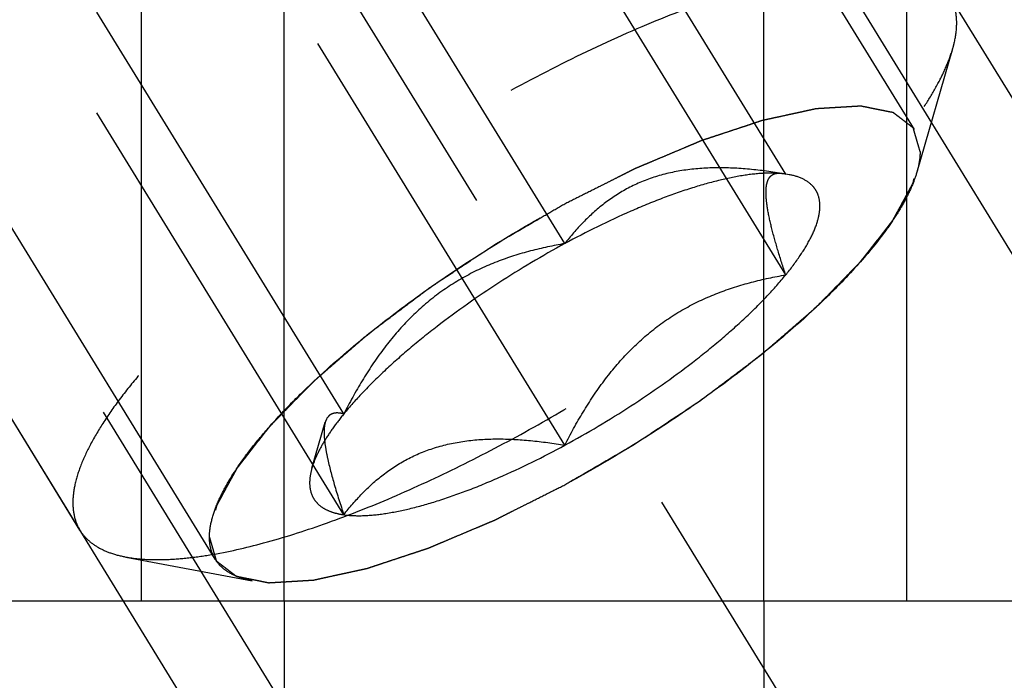
# Model space of a CAD drawing. Units: millimetres. Extents: x 0 to 420, y 0 to 297.
# Drawn here: x 158 to 163, y 132 to 135 of the extents above; entities that cross this region are included whole.
import ezdxf

# ---------------------------------------------------------------- set-up
doc = ezdxf.new("R2010")
doc.units = ezdxf.units.MM
doc.header["$LTSCALE"] = 23.1
for name, pattern in [('CENTER', [0.6, 0.375, -0.075, 0.075, -0.075]), ('DOT', [0.2, 0.1, -0.1]), ('HIDDEN', [0.2, 0.1, -0.1])]:
    doc.linetypes.add(name, pattern=pattern)
doc.layers.get('0').update_dxf_attribs({"linetype": 'CONTINUOUS'})
for name, color, linetype in [('10010060_HP_HL', 7, 'CONTINUOUS'), ('30338281_AXIS', 7, 'CONTINUOUS'), ('30338281_CL', 7, 'CONTINUOUS'), ('30338281_HL', 7, 'CONTINUOUS')]:
    doc.layers.add(name, color=color, linetype=linetype)

msp = doc.modelspace()

# ---------------------------------------------------------------- linework, layer by layer
at = {"color": 9, "linetype": 'DOT'}
for p, q in [((159.2828, 132.1215), (159.2828, 129.4374)), ((161.6328, 132.1215), (161.6328, 129.4374))]:
    msp.add_line(p, q, dxfattribs=at)
at = {"layer": '10010060_HP_HL', "color": 6, "linetype": 'HIDDEN'}
for p, q in [((162.3703, 134.4289), (160.0003, 138.2863)), ((161.7403, 134.2108), (160.2403, 136.6522)), ((160.6578, 133.8703), (159.1578, 136.3117)), ((158.9452, 132.3244), (156.5752, 136.1818)), ((161.7403, 133.7171), (160.2403, 136.1585)), ((158.2827, 132.4667), (156.4027, 135.5266)), ((159.5752, 133.0362), (158.0752, 135.4776)), ((160.6578, 132.883), (159.1578, 135.3244)), ((159.5752, 132.5425), (158.0752, 134.9839)), ((162.558, 134.8239), (162.3826, 134.2197)), ((161.7292, 134.2132), (161.7403, 134.2108)), ((161.7575, 134.2079), (161.7327, 134.2126)), ((161.7576, 134.2079), (161.7403, 134.2108)), ((159.4192, 132.7713), (159.4843, 132.9954)), ((158.5079, 132.3355), (159.1263, 132.219))]:
    msp.add_line(p, q, dxfattribs=at)
for points, knots in [([(162.5428, 135.0841), (162.5307, 135.1038), (162.4987, 135.1409), (162.4333, 135.1822), (162.3514, 135.2106), (162.2537, 135.2265), (162.1407, 135.2301), (162.0133, 135.2213), (161.8723, 135.2004), (161.7189, 135.1675), (161.5544, 135.1227), (161.3151, 135.0456), (160.9992, 134.9216), (160.6101, 134.7388), (160.214, 134.5238), (159.8244, 134.2841), (159.4544, 134.0275), (159.1165, 133.763), (158.8642, 133.5372), (158.6883, 133.3588), (158.5748, 133.2325), (158.477, 133.1109), (158.3956, 132.9949), (158.3311, 132.8855), (158.2842, 132.7835), (158.2552, 132.6897), (158.2477, 132.629), (158.2477, 132.6008)], [0, 0, 0, 0, 0.012994, 0.027067, 0.04305, 0.061467, 0.082591, 0.106529, 0.133274, 0.162736, 0.194768, 0.229179, 0.304178, 0.385596, 0.470969, 0.557655, 0.642954, 0.724228, 0.799018, 0.833304, 0.8652, 0.894517, 0.921108, 0.944892, 0.965862, 0.98414, 1, 1, 1, 1]), ([(162.5778, 134.95), (162.5778, 134.9742), (162.5728, 135.0212), (162.5546, 135.065), (162.5428, 135.0841)], [0, 0, 0, 0, 0.518834, 1, 1, 1, 1]), ([(162.558, 134.8239), (162.5612, 134.835), (162.572, 134.8762), (162.5778, 134.9189), (162.5778, 134.95)], [0, 0, 0, 0, 0.270036, 1, 1, 1, 1]), ([(158.5079, 132.3355), (158.5365, 132.3302), (158.5979, 132.3229), (158.6958, 132.3216), (158.8042, 132.3291), (158.9685, 132.3518), (159.1953, 132.4037), (159.4868, 132.4963), (159.801, 132.6197), (160.1303, 132.771), (160.4667, 132.9464), (160.802, 133.1419), (161.1278, 133.3526), (161.4364, 133.5734), (161.7201, 133.7988), (161.9722, 134.0234), (162.1866, 134.2416), (162.3354, 134.4204), (162.4299, 134.5567), (162.4856, 134.65), (162.5286, 134.738), (162.5499, 134.796), (162.558, 134.8239)], [0, 0, 0, 0, 0.017669, 0.037474, 0.059468, 0.083644, 0.138278, 0.200601, 0.269443, 0.343378, 0.420802, 0.499999, 0.579196, 0.65662, 0.730555, 0.799397, 0.861721, 0.916355, 0.940531, 0.962525, 0.982329, 1, 1, 1, 1]), ([(158.917, 132.4322), (158.917, 132.4564), (158.924, 132.5086), (158.9502, 132.5893), (158.9926, 132.6773), (159.0507, 132.7718), (159.1241, 132.8721), (159.2121, 132.9772), (159.3139, 133.0862), (159.4712, 133.2396), (159.6954, 133.4325), (159.9934, 133.6563), (160.3165, 133.87), (160.6522, 134.0654), (160.9879, 134.2351), (161.3106, 134.3727), (161.5677, 134.4597), (161.7576, 134.5076), (161.884, 134.5314), (161.9987, 134.5442), (162.1007, 134.546), (162.1893, 134.5366), (162.2638, 134.516), (162.3237, 134.4838), (162.3677, 134.4392), (162.3937, 134.3832), (162.3985, 134.3422), (162.3985, 134.321)], [0, 0, 0, 0, 0.016463, 0.035601, 0.057716, 0.08292, 0.111189, 0.142403, 0.176375, 0.212865, 0.292232, 0.377916, 0.466974, 0.556293, 0.642749, 0.723359, 0.795447, 0.827602, 0.856869, 0.883101, 0.90624, 0.926344, 0.943646, 0.958651, 0.972227, 0.98559, 1, 1, 1, 1]), ([(162.3985, 134.321), (162.3957, 134.3307), (162.3916, 134.3451), (162.386, 134.3644), (162.3819, 134.3788), (162.3777, 134.3932), (162.3743, 134.4053), (162.3715, 134.4149), (162.3698, 134.4209), (162.3684, 134.4257), (162.3674, 134.4293), (162.3666, 134.4324), (162.3658, 134.4347), (162.3656, 134.4368), (162.3637, 134.4377), (162.3618, 134.4393), (162.3592, 134.4413), (162.3561, 134.4436), (162.352, 134.4468), (162.3469, 134.4507), (162.3387, 134.4569), (162.3285, 134.4648), (162.3162, 134.4742), (162.3039, 134.4836), (162.2937, 134.4914), (162.2855, 134.4976), (162.2794, 134.5024), (162.2742, 134.5062), (162.2707, 134.509), (162.2686, 134.5105), (162.2674, 134.5119), (162.2646, 134.5122), (162.2613, 134.5129), (162.2555, 134.5141), (162.2472, 134.5157), (162.2372, 134.5177), (162.2239, 134.5204), (162.2073, 134.5237), (162.1874, 134.5277), (162.1674, 134.5317), (162.1508, 134.535), (162.1375, 134.5377), (162.1276, 134.5397), (162.1192, 134.5413), (162.1135, 134.5425), (162.11, 134.5431), (162.1079, 134.5439), (162.1041, 134.5434), (162.0997, 134.5432), (162.0916, 134.5427), (162.0803, 134.542), (162.0666, 134.5412), (162.0483, 134.5401), (162.0255, 134.5387), (161.9981, 134.5371), (161.9707, 134.5355), (161.9479, 134.5341), (161.9297, 134.533), (161.916, 134.5322), (161.9046, 134.5315), (161.8966, 134.531), (161.892, 134.5307), (161.8888, 134.5307), (161.8845, 134.5296), (161.8791, 134.5285), (161.8695, 134.5263), (161.8558, 134.5234), (161.8394, 134.5198), (161.8175, 134.515), (161.7902, 134.5091), (161.7574, 134.5019), (161.7245, 134.4947), (161.6972, 134.4888), (161.6753, 134.484), (161.6589, 134.4804), (161.6452, 134.4774), (161.6357, 134.4754), (161.6302, 134.4741), (161.6263, 134.4735), (161.6214, 134.4717), (161.6152, 134.4697), (161.6043, 134.466), (161.5887, 134.4609), (161.57, 134.4547), (161.545, 134.4464), (161.5138, 134.4361), (161.4764, 134.4238), (161.439, 134.4114), (161.4078, 134.4011), (161.3828, 134.3928), (161.3641, 134.3866), (161.3485, 134.3814), (161.3376, 134.3779), (161.3313, 134.3757), (161.3268, 134.3744), (161.3216, 134.3721), (161.3149, 134.3693), (161.303, 134.3642), (161.2861, 134.3571), (161.2658, 134.3485), (161.2387, 134.3371), (161.2049, 134.3228), (161.1643, 134.3057), (161.1236, 134.2886), (161.0898, 134.2743), (161.0627, 134.2629), (161.0424, 134.2543), (161.0255, 134.2472), (161.0137, 134.2422), (161.0069, 134.2393), (161.0019, 134.2374), (160.9964, 134.2345), (160.9893, 134.2309), (160.9767, 134.2246), (160.9588, 134.2156), (160.9373, 134.2047), (160.9086, 134.1903), (160.8728, 134.1723), (160.8154, 134.1434), (160.7438, 134.1074), (160.6864, 134.0785), (160.6578, 134.0641)], [0, 0, 0, 0, 0.03125, 0.046875, 0.0625, 0.078125, 0.09375, 0.101562, 0.109375, 0.113281, 0.117188, 0.121094, 0.123047, 0.125, 0.126953, 0.128906, 0.132812, 0.136719, 0.140625, 0.148438, 0.15625, 0.171875, 0.1875, 0.203125, 0.21875, 0.226562, 0.234375, 0.242188, 0.246094, 0.248047, 0.25, 0.251953, 0.253906, 0.257812, 0.265625, 0.273438, 0.28125, 0.296875, 0.3125, 0.328125, 0.34375, 0.351562, 0.359375, 0.367188, 0.371094, 0.373047, 0.375, 0.376953, 0.378906, 0.382812, 0.390625, 0.398438, 0.40625, 0.421875, 0.4375, 0.453125, 0.46875, 0.476562, 0.484375, 0.492188, 0.496094, 0.498047, 0.5, 0.501953, 0.503906, 0.507812, 0.515625, 0.523438, 0.53125, 0.546875, 0.5625, 0.578125, 0.59375, 0.601562, 0.609375, 0.617188, 0.621094, 0.623047, 0.625, 0.626953, 0.628906, 0.632812, 0.640625, 0.648438, 0.65625, 0.671875, 0.6875, 0.703125, 0.71875, 0.726562, 0.734375, 0.742188, 0.746094, 0.748047, 0.75, 0.751953, 0.753906, 0.757812, 0.765625, 0.773438, 0.78125, 0.796875, 0.8125, 0.828125, 0.84375, 0.851562, 0.859375, 0.867188, 0.871094, 0.873047, 0.875, 0.876953, 0.878906, 0.882812, 0.890625, 0.898438, 0.90625, 0.921875, 0.9375, 0.96875, 1, 1, 1, 1]), ([(160.6578, 132.6892), (160.6859, 132.7056), (160.7423, 132.7383), (160.8127, 132.7793), (160.8691, 132.812), (160.9113, 132.8366), (160.9465, 132.8571), (160.9712, 132.8714), (160.9853, 132.8796), (160.996, 132.8855), (161.006, 132.8925), (161.0196, 132.9014), (161.0433, 132.9171), (161.0907, 132.9485), (161.1449, 132.9844), (161.1991, 133.0202), (161.2398, 133.0471), (161.2736, 133.0696), (161.2974, 133.0852), (161.3109, 133.0942), (161.3213, 133.1008), (161.3304, 133.108), (161.343, 133.1174), (161.3648, 133.1339), (161.3961, 133.1574), (161.4336, 133.1856), (161.4711, 133.2138), (161.5086, 133.242), (161.5461, 133.2702), (161.5773, 133.2937), (161.5992, 133.3102), (161.6116, 133.3196), (161.6213, 133.3266), (161.6293, 133.3339), (161.6406, 133.3435), (161.66, 133.3604), (161.6879, 133.3846), (161.7214, 133.4135), (161.7548, 133.4425), (161.7883, 133.4714), (161.8162, 133.4956), (161.8384, 133.5149), (161.8552, 133.5294), (161.8691, 133.5414), (161.8789, 133.5499), (161.8844, 133.5547), (161.8889, 133.5584), (161.8919, 133.5618), (161.8965, 133.5664), (161.9043, 133.5744), (161.9156, 133.5859), (161.929, 133.5997), (161.947, 133.6181), (161.9695, 133.6411), (161.9964, 133.6687), (162.0234, 133.6962), (162.0459, 133.7192), (162.0638, 133.7376), (162.0773, 133.7514), (162.0885, 133.7629), (162.0964, 133.7709), (162.1008, 133.7755), (162.1045, 133.7791), (162.1067, 133.7822), (162.1101, 133.7865), (162.1159, 133.7939), (162.1243, 133.8047), (162.1344, 133.8175), (162.1477, 133.8346), (162.1645, 133.856), (162.1845, 133.8817), (162.2046, 133.9073), (162.2213, 133.9287), (162.2347, 133.9458), (162.2447, 133.9587), (162.2531, 133.9693), (162.259, 133.9769), (162.2622, 133.9811), (162.2651, 133.9844), (162.2663, 133.9871), (162.2685, 133.991), (162.272, 133.9976), (162.2772, 134.0071), (162.2834, 134.0185), (162.2917, 134.0337), (162.302, 134.0526), (162.3145, 134.0754), (162.3269, 134.0982), (162.3372, 134.1172), (162.3455, 134.1324), (162.3517, 134.1437), (162.3568, 134.1532), (162.3605, 134.1599), (162.3625, 134.1636), (162.3644, 134.1666), (162.3646, 134.1689), (162.3654, 134.1722), (162.3666, 134.1778), (162.3684, 134.1858), (162.3706, 134.1955), (162.3734, 134.2084), (162.377, 134.2245), (162.3827, 134.2502), (162.3899, 134.2824), (162.3956, 134.3082), (162.3985, 134.321)], [0, 0, 0, 0, 0.03125, 0.0625, 0.078125, 0.09375, 0.109375, 0.117188, 0.121094, 0.125, 0.128906, 0.132812, 0.140625, 0.15625, 0.1875, 0.203125, 0.21875, 0.234375, 0.242188, 0.246094, 0.25, 0.253906, 0.257812, 0.265625, 0.28125, 0.296875, 0.3125, 0.328125, 0.34375, 0.359375, 0.367188, 0.371094, 0.375, 0.378906, 0.382812, 0.390625, 0.40625, 0.421875, 0.4375, 0.453125, 0.46875, 0.476562, 0.484375, 0.492188, 0.496094, 0.498047, 0.5, 0.501953, 0.503906, 0.507812, 0.515625, 0.523438, 0.53125, 0.546875, 0.5625, 0.578125, 0.59375, 0.601562, 0.609375, 0.617188, 0.621094, 0.623047, 0.625, 0.626953, 0.628906, 0.632812, 0.640625, 0.648438, 0.65625, 0.671875, 0.6875, 0.703125, 0.71875, 0.726562, 0.734375, 0.742188, 0.746094, 0.748047, 0.75, 0.751953, 0.753906, 0.757812, 0.765625, 0.773438, 0.78125, 0.796875, 0.8125, 0.828125, 0.84375, 0.851562, 0.859375, 0.867188, 0.871094, 0.873047, 0.875, 0.876953, 0.878906, 0.882812, 0.890625, 0.898438, 0.90625, 0.921875, 0.9375, 0.96875, 1, 1, 1, 1]), ([(162.3985, 134.321), (162.3985, 134.3131), (162.3969, 134.2788), (162.3899, 134.2449), (162.3825, 134.2196)], [0, 0, 0, 0, 0.231461, 1, 1, 1, 1]), ([(162.3825, 134.2196), (162.376, 134.1972), (162.3589, 134.1505), (162.3242, 134.0798), (162.2795, 134.0048), (162.2035, 133.8951), (162.0838, 133.7514), (161.9115, 133.5759), (161.7088, 133.3954), (161.4806, 133.2141), (161.2326, 133.0366), (160.9705, 132.8672), (160.701, 132.7101), (160.4306, 132.569), (160.1658, 132.4474), (159.9132, 132.3482), (159.6788, 132.2738), (159.4965, 132.2321), (159.3644, 132.2138), (159.2773, 132.2078), (159.1985, 132.2089), (159.1492, 132.2147), (159.1262, 132.219)], [0, 0, 0, 0, 0.017674, 0.037481, 0.059477, 0.083654, 0.138293, 0.20062, 0.269465, 0.343401, 0.420826, 0.500023, 0.579219, 0.656642, 0.730574, 0.799413, 0.861733, 0.916363, 0.940537, 0.962529, 0.982332, 1, 1, 1, 1]), ([(161.7403, 134.2108), (161.6847, 134.2203), (161.5745, 134.2357), (161.4104, 134.2447), (161.252, 134.235), (161.1031, 134.2028), (160.9678, 134.1468), (160.8488, 134.0695), (160.7457, 133.9762), (160.6858, 133.9064), (160.6578, 133.8703)], [0, 0, 0, 0, 0.140436, 0.277044, 0.408638, 0.534453, 0.654862, 0.771433, 0.886031, 1, 1, 1, 1]), ([(161.7403, 134.2108), (161.7103, 134.215), (161.6435, 134.2172), (161.5357, 134.2063), (161.4131, 134.1815), (161.2778, 134.1433), (161.1319, 134.0921), (160.9212, 134.0057), (160.7633, 133.9276), (160.6578, 133.8703)], [0, 0, 0, 0, 0.07918, 0.173464, 0.282535, 0.405421, 0.540613, 0.686225, 1, 1, 1, 1]), ([(161.7403, 133.7171), (161.7272, 133.7563), (161.7031, 133.8312), (161.6728, 133.9376), (161.6545, 134.0186), (161.6461, 134.0754), (161.6433, 134.1106), (161.6437, 134.1408), (161.6474, 134.1657), (161.6544, 134.1855), (161.6647, 134.2003), (161.678, 134.2101), (161.6937, 134.2151), (161.7111, 134.216), (161.723, 134.2145), (161.7292, 134.2133)], [0, 0, 0, 0, 0.218117, 0.415352, 0.5844, 0.656095, 0.718392, 0.77113, 0.814842, 0.850782, 0.881148, 0.90881, 0.936655, 0.966711, 1, 1, 1, 1]), ([(161.7403, 133.7171), (161.7651, 133.7476), (161.8094, 133.8062), (161.8623, 133.8934), (161.8919, 133.9624), (161.9045, 134.0131), (161.9095, 134.056), (161.9051, 134.0968), (161.8891, 134.1315), (161.8662, 134.1619), (161.8221, 134.1918), (161.7805, 134.2036), (161.7576, 134.2079)], [0, 0, 0, 0, 0.190984, 0.355759, 0.494064, 0.553946, 0.608295, 0.70378, 0.7481, 0.792321, 0.88712, 1, 1, 1, 1]), ([(160.6578, 134.0641), (160.6296, 134.0477), (160.5732, 134.015), (160.5028, 133.974), (160.4464, 133.9413), (160.4042, 133.9167), (160.369, 133.8962), (160.3443, 133.8819), (160.3302, 133.8737), (160.3195, 133.8677), (160.3095, 133.8608), (160.2959, 133.8519), (160.2722, 133.8362), (160.2248, 133.8048), (160.1706, 133.7689), (160.1164, 133.7331), (160.0757, 133.7062), (160.0419, 133.6837), (160.0181, 133.6681), (160.0046, 133.6591), (159.9942, 133.6524), (159.9851, 133.6453), (159.9725, 133.6359), (159.9507, 133.6194), (159.9194, 133.5959), (159.8819, 133.5677), (159.8444, 133.5395), (159.8069, 133.5113), (159.7694, 133.4831), (159.7382, 133.4595), (159.7163, 133.4431), (159.7039, 133.4337), (159.6942, 133.4267), (159.6862, 133.4194), (159.6749, 133.4097), (159.6555, 133.3928), (159.6276, 133.3687), (159.5941, 133.3397), (159.5607, 133.3108), (159.5272, 133.2818), (159.4993, 133.2577), (159.4771, 133.2384), (159.4603, 133.2239), (159.4464, 133.2119), (159.4366, 133.2034), (159.4311, 133.1986), (159.4266, 133.1949), (159.4236, 133.1915), (159.419, 133.1869), (159.4112, 133.1789), (159.3999, 133.1674), (159.3865, 133.1536), (159.3685, 133.1352), (159.346, 133.1122), (159.3191, 133.0846), (159.2921, 133.057), (159.2696, 133.0341), (159.2517, 133.0157), (159.2382, 133.0019), (159.227, 132.9904), (159.2191, 132.9823), (159.2147, 132.9778), (159.211, 132.9742), (159.2088, 132.9711), (159.2054, 132.9668), (159.1996, 132.9593), (159.1912, 132.9486), (159.1811, 132.9358), (159.1678, 132.9187), (159.151, 132.8973), (159.131, 132.8716), (159.1109, 132.846), (159.0942, 132.8246), (159.0808, 132.8075), (159.0708, 132.7946), (159.0624, 132.7839), (159.0565, 132.7764), (159.0533, 132.7722), (159.0504, 132.7689), (159.0492, 132.7661), (159.047, 132.7623), (159.0435, 132.7557), (159.0383, 132.7462), (159.0321, 132.7348), (159.0238, 132.7196), (159.0135, 132.7006), (159.001, 132.6779), (158.9886, 132.6551), (158.9783, 132.6361), (158.97, 132.6209), (158.9638, 132.6095), (158.9587, 132.6001), (158.955, 132.5934), (158.953, 132.5896), (158.9511, 132.5866), (158.9509, 132.5844), (158.9501, 132.5811), (158.9489, 132.5755), (158.9471, 132.5674), (158.9449, 132.5578), (158.9421, 132.5449), (158.9385, 132.5288), (158.9328, 132.5031), (158.9256, 132.4709), (158.9199, 132.4451), (158.917, 132.4322)], [0, 0, 0, 0, 0.03125, 0.0625, 0.078125, 0.09375, 0.109375, 0.117188, 0.121094, 0.125, 0.128906, 0.132812, 0.140625, 0.15625, 0.1875, 0.203125, 0.21875, 0.234375, 0.242188, 0.246094, 0.25, 0.253906, 0.257812, 0.265625, 0.28125, 0.296875, 0.3125, 0.328125, 0.34375, 0.359375, 0.367188, 0.371094, 0.375, 0.378906, 0.382812, 0.390625, 0.40625, 0.421875, 0.4375, 0.453125, 0.46875, 0.476562, 0.484375, 0.492188, 0.496094, 0.498047, 0.5, 0.501953, 0.503906, 0.507812, 0.515625, 0.523438, 0.53125, 0.546875, 0.5625, 0.578125, 0.59375, 0.601562, 0.609375, 0.617188, 0.621094, 0.623047, 0.625, 0.626953, 0.628906, 0.632812, 0.640625, 0.648438, 0.65625, 0.671875, 0.6875, 0.703125, 0.71875, 0.726562, 0.734375, 0.742188, 0.746094, 0.748047, 0.75, 0.751953, 0.753906, 0.757812, 0.765625, 0.773438, 0.78125, 0.796875, 0.8125, 0.828125, 0.84375, 0.851562, 0.859375, 0.867188, 0.871094, 0.873047, 0.875, 0.876953, 0.878906, 0.882812, 0.890625, 0.898438, 0.90625, 0.921875, 0.9375, 0.96875, 1, 1, 1, 1]), ([(160.6578, 133.8703), (160.5475, 133.8105), (160.3337, 133.6832), (160.0825, 133.5067), (159.8985, 133.3587), (159.7759, 133.2501), (159.6683, 133.1438), (159.6041, 133.0716), (159.5752, 133.0362)], [0, 0, 0, 0, 0.27398, 0.542611, 0.669741, 0.789454, 0.900059, 1, 1, 1, 1]), ([(160.6578, 133.8703), (160.6014, 133.8607), (160.4891, 133.837), (160.324, 133.7847), (160.1649, 133.7111), (160.0163, 133.6136), (159.8823, 133.4929), (159.7648, 133.3531), (159.6626, 133.1996), (159.6032, 133.0913), (159.5752, 133.0362)], [0, 0, 0, 0, 0.120073, 0.240995, 0.363205, 0.487164, 0.613097, 0.740835, 0.869951, 1, 1, 1, 1]), ([(160.6578, 132.883), (160.768, 132.9428), (160.9818, 133.07), (161.233, 133.2466), (161.417, 133.3946), (161.5396, 133.5032), (161.6472, 133.6095), (161.7114, 133.6816), (161.7403, 133.7171)], [0, 0, 0, 0, 0.27398, 0.542611, 0.669741, 0.789454, 0.900059, 1, 1, 1, 1]), ([(160.6578, 132.883), (160.6858, 132.9382), (160.7451, 133.0464), (160.8473, 133.1999), (160.9648, 133.3397), (161.0988, 133.4604), (161.2474, 133.558), (161.4065, 133.6315), (161.5716, 133.6838), (161.684, 133.7075), (161.7403, 133.7171)], [0, 0, 0, 0, 0.130049, 0.259166, 0.386903, 0.512836, 0.636795, 0.759005, 0.879927, 1, 1, 1, 1]), ([(159.5752, 133.0362), (159.5652, 133.0388), (159.5462, 133.0423), (159.5224, 133.0396), (159.5069, 133.0315), (159.4932, 133.0188), (159.4871, 133.0052), (159.4843, 132.9955)], [0, 0, 0, 0, 0.274872, 0.50917, 0.619572, 0.733313, 1, 1, 1, 1]), ([(159.5752, 133.0362), (159.556, 133.0126), (159.5207, 132.9667), (159.4756, 132.898), (159.4414, 132.8339), (159.4251, 132.7915), (159.4192, 132.7713)], [0, 0, 0, 0, 0.295625, 0.561217, 0.795798, 1, 1, 1, 1]), ([(159.4843, 132.9955), (159.4814, 132.9855), (159.478, 132.9618), (159.4787, 132.9219), (159.4845, 132.8738), (159.4995, 132.7953), (159.5295, 132.6837), (159.5588, 132.5916), (159.5752, 132.5425)], [0, 0, 0, 0, 0.067378, 0.15262, 0.256559, 0.378291, 0.666764, 1, 1, 1, 1]), ([(159.5752, 132.5425), (159.6033, 132.5786), (159.6632, 132.6484), (159.7663, 132.7417), (159.8852, 132.8189), (160.0206, 132.875), (160.1695, 132.9072), (160.3279, 132.9169), (160.4919, 132.9079), (160.6022, 132.8925), (160.6578, 132.883)], [0, 0, 0, 0, 0.113969, 0.228567, 0.345138, 0.465547, 0.591363, 0.722956, 0.859564, 1, 1, 1, 1]), ([(159.5752, 132.5425), (159.6052, 132.5383), (159.672, 132.536), (159.7798, 132.547), (159.9024, 132.5718), (160.0377, 132.61), (160.1836, 132.6611), (160.3943, 132.7476), (160.5522, 132.8257), (160.6578, 132.883)], [0, 0, 0, 0, 0.07918, 0.173464, 0.282535, 0.405421, 0.540613, 0.686225, 1, 1, 1, 1]), ([(159.4192, 132.7713), (159.4148, 132.7564), (159.4084, 132.7276), (159.4067, 132.6855), (159.4138, 132.6478), (159.4299, 132.6149), (159.4549, 132.5876), (159.4881, 132.5663), (159.529, 132.5509), (159.5591, 132.5448), (159.5752, 132.5425)], [0, 0, 0, 0, 0.142996, 0.269443, 0.383643, 0.491759, 0.601156, 0.718961, 0.85074, 1, 1, 1, 1]), ([(158.917, 132.4322), (158.9198, 132.4226), (158.9239, 132.4082), (158.9295, 132.3889), (158.9336, 132.3745), (158.9378, 132.36), (158.9412, 132.348), (158.944, 132.3384), (158.9457, 132.3324), (158.9471, 132.3275), (158.9481, 132.3239), (158.9489, 132.3209), (158.9497, 132.3186), (158.9499, 132.3165), (158.9518, 132.3156), (158.9537, 132.3139), (158.9563, 132.312), (158.9594, 132.3097), (158.9635, 132.3065), (158.9686, 132.3026), (158.9768, 132.2963), (158.987, 132.2885), (158.9993, 132.2791), (159.0116, 132.2697), (159.0218, 132.2619), (159.03, 132.2556), (159.0361, 132.2509), (159.0413, 132.247), (159.0448, 132.2442), (159.0469, 132.2428), (159.0481, 132.2413), (159.0509, 132.2411), (159.0542, 132.2403), (159.06, 132.2392), (159.0683, 132.2375), (159.0783, 132.2356), (159.0916, 132.2329), (159.1082, 132.2296), (159.1281, 132.2256), (159.1481, 132.2216), (159.1647, 132.2182), (159.178, 132.2156), (159.1879, 132.2136), (159.1963, 132.212), (159.202, 132.2107), (159.2055, 132.2102), (159.2076, 132.2094), (159.2114, 132.2099), (159.2158, 132.2101), (159.2239, 132.2106), (159.2352, 132.2112), (159.2489, 132.2121), (159.2672, 132.2132), (159.29, 132.2145), (159.3174, 132.2162), (159.3448, 132.2178), (159.3676, 132.2192), (159.3858, 132.2203), (159.3995, 132.2211), (159.4109, 132.2218), (159.4189, 132.2222), (159.4235, 132.2226), (159.4267, 132.2225), (159.431, 132.2237), (159.4364, 132.2248), (159.446, 132.2269), (159.4597, 132.2299), (159.4761, 132.2335), (159.498, 132.2383), (159.5253, 132.2442), (159.5581, 132.2514), (159.591, 132.2585), (159.6183, 132.2645), (159.6402, 132.2693), (159.6566, 132.2728), (159.6703, 132.2759), (159.6798, 132.2779), (159.6853, 132.2792), (159.6892, 132.2798), (159.6941, 132.2816), (159.7003, 132.2836), (159.7112, 132.2873), (159.7268, 132.2924), (159.7455, 132.2986), (159.7705, 132.3068), (159.8017, 132.3171), (159.8391, 132.3295), (159.8765, 132.3419), (159.9077, 132.3522), (159.9327, 132.3605), (159.9514, 132.3667), (159.967, 132.3718), (159.9779, 132.3754), (159.9842, 132.3775), (159.9887, 132.3789), (159.9939, 132.3812), (160.0006, 132.384), (160.0125, 132.3891), (160.0294, 132.3962), (160.0497, 132.4047), (160.0768, 132.4162), (160.1106, 132.4304), (160.1512, 132.4476), (160.1919, 132.4647), (160.2257, 132.479), (160.2528, 132.4904), (160.2731, 132.4989), (160.29, 132.5061), (160.3018, 132.5111), (160.3086, 132.514), (160.3136, 132.5159), (160.3191, 132.5188), (160.3262, 132.5224), (160.3388, 132.5287), (160.3567, 132.5377), (160.3782, 132.5485), (160.4069, 132.563), (160.4427, 132.581), (160.5001, 132.6098), (160.5717, 132.6459), (160.6291, 132.6748), (160.6578, 132.6892)], [0, 0, 0, 0, 0.03125, 0.046875, 0.0625, 0.078125, 0.09375, 0.101562, 0.109375, 0.113281, 0.117188, 0.121094, 0.123047, 0.125, 0.126953, 0.128906, 0.132812, 0.136719, 0.140625, 0.148438, 0.15625, 0.171875, 0.1875, 0.203125, 0.21875, 0.226562, 0.234375, 0.242188, 0.246094, 0.248047, 0.25, 0.251953, 0.253906, 0.257812, 0.265625, 0.273438, 0.28125, 0.296875, 0.3125, 0.328125, 0.34375, 0.351562, 0.359375, 0.367188, 0.371094, 0.373047, 0.375, 0.376953, 0.378906, 0.382812, 0.390625, 0.398438, 0.40625, 0.421875, 0.4375, 0.453125, 0.46875, 0.476562, 0.484375, 0.492188, 0.496094, 0.498047, 0.5, 0.501953, 0.503906, 0.507812, 0.515625, 0.523438, 0.53125, 0.546875, 0.5625, 0.578125, 0.59375, 0.601562, 0.609375, 0.617188, 0.621094, 0.623047, 0.625, 0.626953, 0.628906, 0.632812, 0.640625, 0.648438, 0.65625, 0.671875, 0.6875, 0.703125, 0.71875, 0.726562, 0.734375, 0.742188, 0.746094, 0.748047, 0.75, 0.751953, 0.753906, 0.757812, 0.765625, 0.773438, 0.78125, 0.796875, 0.8125, 0.828125, 0.84375, 0.851562, 0.859375, 0.867188, 0.871094, 0.873047, 0.875, 0.876953, 0.878906, 0.882812, 0.890625, 0.898438, 0.90625, 0.921875, 0.9375, 0.96875, 1, 1, 1, 1]), ([(158.2477, 132.6008), (158.2477, 132.5766), (158.2527, 132.5296), (158.2709, 132.4858), (158.2827, 132.4667)], [0, 0, 0, 0, 0.518834, 1, 1, 1, 1]), ([(158.2827, 132.4667), (158.2929, 132.45), (158.3189, 132.4183), (158.3707, 132.3807), (158.4349, 132.3524), (158.4825, 132.3403), (158.5079, 132.3355)], [0, 0, 0, 0, 0.219538, 0.452544, 0.710112, 1, 1, 1, 1]), ([(159.1262, 132.219), (159.1099, 132.2221), (159.0791, 132.2295), (159.0364, 132.2456), (158.9999, 132.2662), (158.9696, 132.2913), (158.9459, 132.3208), (158.9229, 132.3667), (158.917, 132.406), (158.917, 132.4322)], [0, 0, 0, 0, 0.151528, 0.289433, 0.415857, 0.533751, 0.646916, 0.7597, 1, 1, 1, 1])]:
    msp.add_open_spline(points, degree=3, knots=knots, dxfattribs=at)
at = {"layer": '30338281_AXIS', "color": 1, "linetype": 'CENTER'}
msp.add_line((148.4348, 153.2706), (170.8747, 116.7476), dxfattribs=at)
at = {"layer": '30338281_CL', "color": 7, "linetype": 'CONTINUOUS'}
for p, q in [((158.5828, 142.5715), (158.5828, 132.1215)), ((162.3328, 132.1215), (162.3328, 142.5715)), ((152.5578, 132.1215), (168.4078, 132.1215))]:
    msp.add_line(p, q, dxfattribs=at)
at = {"layer": '30338281_CL', "color": 9, "linetype": 'CONTINUOUS'}
for p, q in [((159.2828, 132.1215), (159.2828, 142.5715)), ((161.6328, 132.1215), (161.6328, 142.5715))]:
    msp.add_line(p, q, dxfattribs=at)
at = {"layer": '30338281_HL', "color": 6, "linetype": 'HIDDEN'}
for p, q in [((167.797, 125.7683), (154.1662, 147.9538)), ((159.6066, 131.076), (149.395, 147.6963)), ((168.1378, 125.9777), (160.2878, 138.7544)), ((163.8777, 123.3603), (156.0277, 136.1369)), ((158.5828, 128.5165), (158.5828, 132.1215)), ((162.3328, 128.5165), (162.3328, 132.1215))]:
    msp.add_line(p, q, dxfattribs=at)

doc.saveas('drawing.dxf')
